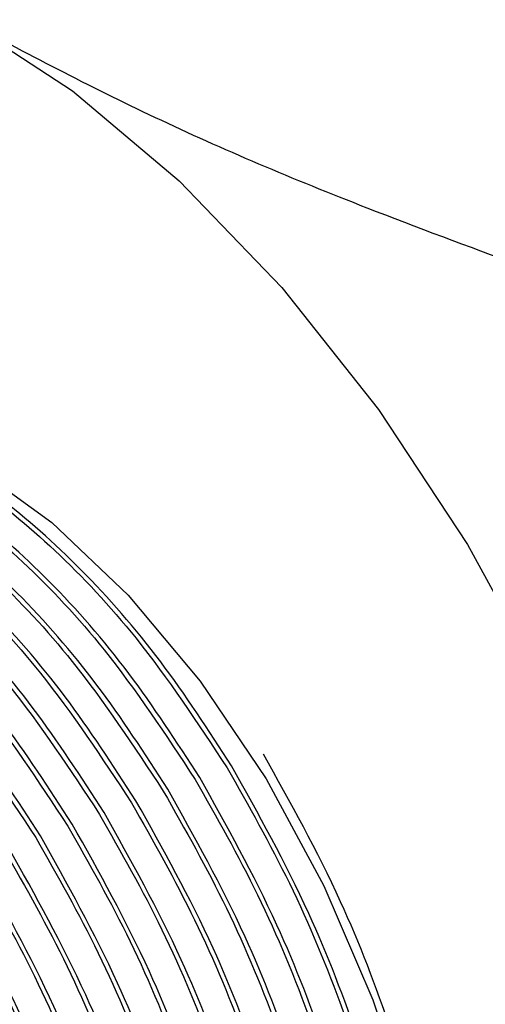
# Model space of a CAD drawing. Units: inches. Extents: x 0.5 to 33.5, y 0.6 to 21.6.
# Drawn here: x 16.6 to 16.6, y 13.5 to 13.6 of the extents above; entities that cross this region are included whole.
import ezdxf

# ---------------------------------------------------------------- set-up
doc = ezdxf.new("R2010")
doc.units = ezdxf.units.IN
doc.header["$MEASUREMENT"] = 0

msp = doc.modelspace()

# ---------------------------------------------------------------- linework, layer by layer
at = {"color": 7, "linetype": 'Continuous', "lineweight": 25, "flags": 128}
for points in [[(16.55759092117659, 13.55075884465884), (16.56781612089978, 13.54407631494183), (16.57781982962165, 13.53565524580103), (16.58743088111244, 13.52563972406421), (16.59648482761644, 13.51420111808511), (16.60482675359875, 13.5015351455834), (16.61231392639298, 13.48785852486027), (16.61881823839679, 13.47340526668816), (16.62422839902847, 13.4584226703216)], [(16.54352551611654, 13.51497268728869), (16.5509352068821, 13.51280646863993), (16.55844646843462, 13.50898989905412), (16.56587392897777, 13.50361412214698), (16.57304349513162, 13.49680514157291), (16.57978711834218, 13.48872255406555), (16.58594673379702, 13.47955580862557), (16.59137796533052, 13.46951976599674), (16.59595350947885, 13.4588496625121), (16.59956611936521, 13.44779559635377), (16.60213111847577, 13.43661666546353), (16.60358838540538, 13.4255748945066), (16.60390376305232, 13.41492909323566)]]:
    msp.add_lwpolyline(points, dxfattribs=at)
at = {"color": 7, "linetype": 'Continuous', "lineweight": 25}
for points, knots in [([(16.55759092117659, 13.55075884465884), (16.56345414980448, 13.547653044457), (16.57523295852114, 13.54141371305595), (16.59304068944184, 13.53389983107699), (16.60485129334035, 13.52952582441155), (16.6096349696896, 13.52775421032503)], [0, 0, 0, 0, 0.3709514256079351, 0.7452149937712944, 1, 1, 1, 1]), ([(16.5315893787762, 13.51436444707716), (16.53262765577635, 13.5146345144814), (16.53603721198692, 13.51552137800171), (16.54235805710961, 13.51480754398595), (16.55032885849016, 13.51228540125186), (16.55835274990178, 13.50768731209795), (16.56627999675521, 13.50117738273771), (16.57449934199657, 13.49242538374519), (16.57952258752463, 13.48480662446867), (16.58229354381723, 13.48060391352387)], [0, 0, 0, 0, 0.0662014091580126, 0.2173961531576843, 0.3643780247613269, 0.5156209478906655, 0.6626266291854758, 0.8138958449080921, 1, 1, 1, 1]), ([(16.58271877287357, 13.4807821937853), (16.58055230860888, 13.4841239225436), (16.57615655292775, 13.49090428971304), (16.56874038232737, 13.49936055453087), (16.56088923080064, 13.50633255926744), (16.55288400351383, 13.51142529152684), (16.54485615871091, 13.5145114378671), (16.5379203183943, 13.51567396868587), (16.53392688475633, 13.51491488536749), (16.53235627591453, 13.51461633953461)], [0, 0, 0, 0, 0.1480469183338429, 0.3003871759832701, 0.4484373801983932, 0.6007795265418125, 0.7488551652567422, 0.9012252778496124, 1, 1, 1, 1]), ([(16.5298005803651, 13.51353390387477), (16.53044647642391, 13.51369411372907), (16.53347103032874, 13.51444433248918), (16.53938001133141, 13.51369137215801), (16.54734235234979, 13.51119994370668), (16.55536853743348, 13.50659352766426), (16.56329517895967, 13.50008579586858), (16.57151469441177, 13.49133317894731), (16.57653791322945, 13.48371451663947), (16.5793088547879, 13.47951185918518)], [0, 0, 0, 0, 0.04211413665650932, 0.1972089390148209, 0.3479821982140682, 0.503126422479497, 0.6539241055393001, 0.8090953006137137, 1, 1, 1, 1]), ([(16.57973408384424, 13.47969013944661), (16.57756762287403, 13.4830318549278), (16.5731718738774, 13.48981219515798), (16.56575565251357, 13.49826866455798), (16.55790469158048, 13.50523990118156), (16.54989874344925, 13.51033553852205), (16.54187355795621, 13.51341096755531), (16.53515271277452, 13.51457088295565), (16.53136034259403, 13.51386533038887), (16.52999311742197, 13.51361096460083)], [0, 0, 0, 0, 0.1499775721545529, 0.3043044723075112, 0.4542853731939448, 0.6086141866710206, 0.7586208537440999, 0.9129779981735673, 0.9999999999999999, 0.9999999999999999, 0.9999999999999999, 0.9999999999999999]), ([(16.52205584505215, 13.51140003428046), (16.52429175474965, 13.5120259791051), (16.52885385635453, 13.51330314333596), (16.53644953775462, 13.51266016334203), (16.54440268265301, 13.51005734522146), (16.55245861499022, 13.50545997989637), (16.56034636058956, 13.49894537857312), (16.56856270330684, 13.49019723096903), (16.57355352655409, 13.48262403810096), (16.57632416575857, 13.47841980484649)], [0, 0, 0, 0, 0.1332889836273965, 0.2719599484709993, 0.4106744596814647, 0.5493890069832537, 0.6881268876996904, 0.8268646616094611, 1, 1, 1, 1]), ([(16.5767493948149, 13.47859808510793), (16.57458289135012, 13.48193993712695), (16.57018705613201, 13.48872055439237), (16.56277148955153, 13.49717491993087), (16.55491807020486, 13.50415405559723), (16.54692142004269, 13.50921981795823), (16.53886193286037, 13.51240546055075), (16.53118919728814, 13.51333571712947), (16.52565407369912, 13.51295983055354), (16.52303066509983, 13.51165995995444), (16.52254904570491, 13.51142132275107)], [0, 0, 0, 0, 0.1367524665157074, 0.2774707348704886, 0.4142262365886615, 0.5549462495495717, 0.691725245377737, 0.8324710910519134, 0.9692441460392917, 1, 1, 1, 1]), ([(16.51907115602281, 13.51030797994177), (16.52130706572031, 13.51093392476642), (16.52586916732519, 13.51221108899728), (16.53346484872528, 13.51156810900335), (16.54141799362367, 13.50896529088277), (16.54947392596089, 13.50436792555768), (16.55736167156023, 13.49785332423443), (16.5655780142775, 13.48910517663034), (16.57056883752476, 13.48153198376228), (16.57333947672923, 13.47732775050781)], [0, 0, 0, 0, 0.1332889836273971, 0.2719599484710005, 0.4106744596814665, 0.5493890069832561, 0.6881268876996953, 0.8268646616094667, 1, 1, 1, 1]), ([(16.57376470578557, 13.47750603076924), (16.57159820232079, 13.48084788278826), (16.56720236710267, 13.48762850005368), (16.5597868005222, 13.49608286559218), (16.55193338117552, 13.50306200125854), (16.54393673101335, 13.50812776361955), (16.53587724383104, 13.51131340621206), (16.52820450825881, 13.51224366279079), (16.52266938466978, 13.51186777621485), (16.5200459760705, 13.51056790561575), (16.51956435667558, 13.51032926841239)], [0, 0, 0, 0, 0.1367524665157134, 0.2774707348704892, 0.4142262365886639, 0.554946249549574, 0.6917252453777388, 0.8324710910519141, 0.9692441460392917, 1, 1, 1, 1]), ([(16.51608624658856, 13.5092167905144), (16.51828702325008, 13.50983970185819), (16.52284518472879, 13.51112985116846), (16.53040679137009, 13.51048474124418), (16.53839352409694, 13.50790476175726), (16.54641309639274, 13.50332235261114), (16.55434148311202, 13.49680828511104), (16.5625605078368, 13.48805744971371), (16.56758380366203, 13.48043850783962), (16.5703547876999, 13.47623569616912)], [0, 0, 0, 0, 0.1313089468578545, 0.2719618913822078, 0.4086956989595525, 0.5493934634047181, 0.6861494205825126, 0.8268716444140799, 1, 1, 1, 1]), ([(16.57078001675624, 13.47641397643056), (16.56861351329145, 13.47975582844957), (16.56421767807334, 13.486536445715), (16.55680211149286, 13.49499081125349), (16.54894869214619, 13.50196994691986), (16.54095204198402, 13.50703570928087), (16.53289255480171, 13.51022135187337), (16.52521981922947, 13.5111516084521), (16.51968469564045, 13.51077572187616), (16.51706128704116, 13.50947585127706), (16.51657966764624, 13.5092372140737)], [0, 0, 0, 0, 0.1367524665157116, 0.2774707348704861, 0.4142262365886601, 0.5549462495495688, 0.691725245377734, 0.8324710910519043, 0.9692441460392921, 1, 1, 1, 1]), ([(16.51310155755922, 13.50812473617571), (16.51530233422075, 13.5087476475195), (16.51986049569946, 13.51003779682977), (16.52742210234076, 13.50939268690549), (16.5354088350676, 13.50681270741857), (16.54342840736341, 13.50223029827245), (16.55135679408268, 13.49571623077235), (16.55957581880747, 13.48696539537502), (16.5645991146327, 13.47934645350093), (16.56737009867057, 13.47514364183043)], [0, 0, 0, 0, 0.1313089468578501, 0.2719618913822041, 0.4086956989595499, 0.5493934634047153, 0.6861494205825112, 0.8268716444140791, 1, 1, 1, 1]), ([(16.56779532772691, 13.47532192209187), (16.56562882426212, 13.47866377411089), (16.561232989044, 13.48544439137631), (16.55381742246353, 13.49389875691481), (16.54596400311685, 13.50087789258117), (16.53796735295469, 13.50594365494218), (16.52990786577237, 13.50912929753468), (16.52223513020014, 13.51005955411341), (16.51670000661112, 13.50968366753748), (16.51407659801183, 13.50838379693838), (16.51359497861691, 13.50814515973502)], [0, 0, 0, 0, 0.1367524665157061, 0.277470734870486, 0.4142262365886599, 0.5549462495495687, 0.6917252453777328, 0.8324710910519079, 0.9692441460392848, 1, 1, 1, 1]), ([(16.56481063869757, 13.47422986775318), (16.56264413523279, 13.4775717197722), (16.55824830001468, 13.48435233703762), (16.55083273343419, 13.49280670257612), (16.54297931408752, 13.49978583824248), (16.53498266392535, 13.50485160060349), (16.52692317674304, 13.508037243196), (16.51925044117081, 13.50896749977473), (16.51371531758178, 13.50859161319879), (16.51109190898249, 13.50729174259969), (16.51061028958758, 13.50705310539633)], [0, 0, 0, 0, 0.1367524665157016, 0.2774707348704862, 0.4142262365886589, 0.5549462495495697, 0.6917252453777365, 0.832471091051912, 0.9692441460392845, 1, 1, 1, 1]), ([(16.51011686852989, 13.50703268183703), (16.51231764519141, 13.50765559318081), (16.51687580667013, 13.50894574249109), (16.52443741331143, 13.5083006325668), (16.53242414603827, 13.50572065307989), (16.54044371833407, 13.50113824393377), (16.54837210505335, 13.49462417643366), (16.55659112977813, 13.48587334103634), (16.56161442560336, 13.47825439916224), (16.56438540964123, 13.47405158749175)], [0, 0, 0, 0, 0.1313089468578539, 0.2719618913822072, 0.4086956989595518, 0.5493934634047173, 0.6861494205825144, 0.8268716444140741, 1, 1, 1, 1]), ([(16.58390109976496, 13.37232701731311), (16.58575540189099, 13.37331519878786), (16.58978799028769, 13.37546421705895), (16.59485438436684, 13.38110642143277), (16.59917278233926, 13.38861975749253), (16.60223204041944, 13.39765575270773), (16.60402680318265, 13.40805657712661), (16.60446802046311, 13.41935732086153), (16.60355180798307, 13.43143565390986), (16.60132649561371, 13.4437411918605), (16.5977922401257, 13.45611883281853), (16.59279562414436, 13.46915095443621), (16.58822429784931, 13.47735188456364), (16.58570346190291, 13.48187424812399)], [0, 0, 0, 0, 0.07765739362450419, 0.1688831070470851, 0.2575084097600939, 0.3487054751863565, 0.4373024823122084, 0.5284697587323178, 0.6170508979536173, 0.7082007385714926, 0.796785706684825, 0.8879384532301612, 1, 1, 1, 1]), ([(16.58199748081783, 13.37189256829008), (16.5834769614806, 13.37269315914532), (16.58712816381868, 13.37466893299358), (16.59186378902575, 13.3800272746848), (16.59618970856814, 13.38752417318577), (16.5992469276141, 13.3965646244846), (16.60104223004577, 13.40696426951778), (16.6014833010237, 13.41826533298069), (16.60056712726999, 13.43034358139693), (16.59834180440363, 13.4426491422876), (16.59480755168558, 13.45502677719219), (16.58981093492554, 13.46805890051161), (16.58523960875263, 13.47625983037213), (16.58271877287357, 13.4807821937853)], [0, 0, 0, 0, 0.06312641405684175, 0.1557893363523794, 0.2458108799567797, 0.3384447029232301, 0.4284375051597012, 0.5210410698112661, 0.6110177541534509, 0.7036036083116871, 0.7935841818678986, 0.886172987734826, 1, 1, 1, 1]), ([(16.58229354381723, 13.48060391352387), (16.58430536002637, 13.47705582358167), (16.58838733578709, 13.4698567479031), (16.59327559605178, 13.458024693688), (16.59712766399688, 13.44570332289769), (16.5996901584068, 13.43336528677928), (16.60095669746514, 13.4211647654923), (16.60086412892421, 13.40965906924477), (16.59941331092398, 13.3989719380237), (16.59667851643797, 13.38958044155942), (16.59266148365936, 13.3816441770845), (16.58784458645064, 13.37554384808205), (16.58393749330305, 13.37306560141859), (16.58213530887078, 13.37192248622079)], [0, 0, 0, 0, 0.0907200477396032, 0.1840710071840807, 0.2747883731949525, 0.3681381220386591, 0.458828083255525, 0.5521489699602549, 0.6428237100246119, 0.7361278910927027, 0.8268059583298201, 0.9201125763144741, 1, 1, 1, 1]), ([(16.5793088547879, 13.47951185918518), (16.58132067116044, 13.47596376882562), (16.5854026472527, 13.46876469230023), (16.59029090499963, 13.456932644516), (16.59414298239739, 13.44461124958169), (16.59670544106174, 13.43227330476457), (16.59797211192893, 13.42007244681177), (16.59787904558701, 13.40856802204619), (16.59643006326484, 13.39787620214118), (16.59368833541119, 13.38850241486569), (16.58969687504758, 13.38050083339791), (16.58458602742181, 13.3743972950735), (16.57977182536788, 13.37058910599585), (16.57649871350133, 13.36961983015522), (16.57550630324433, 13.36932594490921)], [0, 0, 0, 0, 0.08637724819154244, 0.1752594654496211, 0.2616341602877097, 0.3505152248968874, 0.4368638268177843, 0.5257174109283912, 0.6120515203385206, 0.700889198517005, 0.7872264758270097, 0.8760664742660204, 0.9624232512850396, 1, 1, 1, 1]), ([(16.57598507371926, 13.36937601966471), (16.57638107796761, 13.36946878448862), (16.57909808419299, 13.37010524888288), (16.58351479374409, 13.37328146494212), (16.58890795738989, 13.37885874747258), (16.59319712761847, 13.38645303264949), (16.59626430909364, 13.39546708324138), (16.59805697478248, 13.40587371571441), (16.59849876057363, 13.41717288490293), (16.59758239760864, 13.42925163473416), (16.59535712602913, 13.44155705971333), (16.59182285977746, 13.45393473048236), (16.58682624682198, 13.46696684371961), (16.58225492005235, 13.47516777516144), (16.57973408384424, 13.47969013944661)], [0, 0, 0, 0, 0.01474076185797074, 0.1011371516880038, 0.1900405635433401, 0.2764097624488974, 0.3652852555900793, 0.4516268792195097, 0.5404733416830158, 0.6267995013516748, 0.7156289718701446, 0.8019588629600575, 0.8907911654308064, 1, 1, 1, 1]), ([(16.57632416575857, 13.47841980484649), (16.57836219410077, 13.47481720431856), (16.58243824761539, 13.46761200886592), (16.58735144829052, 13.45572713869819), (16.59116525766866, 13.44345803199044), (16.59374346086283, 13.43106382121042), (16.59498075965623, 13.41892646106905), (16.5948916753541, 13.40736741453245), (16.59342589680103, 13.39674355934641), (16.59067590808872, 13.38732282090637), (16.58668215390564, 13.3793858679334), (16.58155199261278, 13.37324795126947), (16.57675367610072, 13.36948577645296), (16.57348205244722, 13.36851430242169), (16.57252319477441, 13.36822957978013)], [0, 0, 0, 0, 0.08763012368898586, 0.1752601110842629, 0.262888359105473, 0.3505165028142577, 0.4381179272501174, 0.5257193233009455, 0.6133055082006484, 0.7008917523353657, 0.7884806543573728, 0.8760696784153919, 0.9636781144985199, 1, 1, 1, 1]), ([(16.57300038468993, 13.36828396532602), (16.57339638893828, 13.36837673014993), (16.57611339516366, 13.36901319454419), (16.58053010471475, 13.37218941060344), (16.58592326836056, 13.3777666931339), (16.59021243858914, 13.3853609783108), (16.59327962006431, 13.39437502890269), (16.59507228575314, 13.40478166137573), (16.5955140715443, 13.41608083056425), (16.59459770857931, 13.42815958039547), (16.59237243699979, 13.44046500537464), (16.58883817074812, 13.45284267614367), (16.58384155779265, 13.46587478938093), (16.57927023102302, 13.47407572082276), (16.5767493948149, 13.47859808510793)], [0, 0, 0, 0, 0.01474076185797073, 0.1011371516880132, 0.1900405635433319, 0.2764097624488954, 0.365285255590077, 0.451626879219507, 0.5404733416830129, 0.6267995013516715, 0.7156289718701409, 0.8019588629600534, 0.8907911654308022, 1, 1, 1, 1]), ([(16.57001569566059, 13.36719191098734), (16.57041169990895, 13.36728467581124), (16.57312870613432, 13.3679211402055), (16.57754541568542, 13.37109735626475), (16.58293857933122, 13.3766746387952), (16.58722774955981, 13.38426892397212), (16.59029493103498, 13.393282974564), (16.59208759672381, 13.40368960703704), (16.59252938251497, 13.41498877622556), (16.59161301954998, 13.42706752605678), (16.58938774797046, 13.43937295103595), (16.58585348171879, 13.45175062180499), (16.58085686876331, 13.46478273504224), (16.57628554199368, 13.47298366648407), (16.57376470578557, 13.47750603076924)], [0, 0, 0, 0, 0.01474076185797091, 0.1011371516880095, 0.1900405635433291, 0.2764097624488934, 0.3652852555900761, 0.4516268792195071, 0.5404733416830139, 0.6267995013516735, 0.715628971870144, 0.8019588629600574, 0.8907911654308011, 1, 1, 1, 1]), ([(16.57333947672923, 13.47732775050781), (16.57537750507144, 13.47372514997987), (16.57945355858605, 13.46651995452723), (16.58436675926119, 13.45463508435951), (16.58818056863933, 13.44236597765175), (16.5907587718335, 13.42997176687174), (16.59199607062689, 13.41783440673036), (16.59190698632477, 13.40627536019377), (16.5904412077717, 13.39565150500772), (16.58769121905939, 13.38623076656768), (16.58369746487631, 13.37829381359471), (16.57856730358345, 13.37215589693078), (16.57376898707139, 13.36839372211427), (16.57049736341789, 13.367422248083), (16.56953850574507, 13.36713752544144)], [0, 0, 0, 0, 0.08763012368898543, 0.175260111084262, 0.2628883591054716, 0.3505165028142557, 0.4381179272501148, 0.5257193233009348, 0.6133055082006373, 0.700891752335354, 0.7884806543573671, 0.8760696784153916, 0.9636781144985138, 0.9999999999999999, 0.9999999999999999, 0.9999999999999999, 0.9999999999999999]), ([(16.5703547876999, 13.47623569616912), (16.57236660407244, 13.47268760580956), (16.5764485801647, 13.46548852928417), (16.58133683791163, 13.45365648149993), (16.58518891530939, 13.44133508656563), (16.58775137397373, 13.42899714174851), (16.58901804484093, 13.41679628379571), (16.588924978499, 13.40529185903014), (16.58747599617685, 13.39460003912512), (16.58473426832319, 13.38522625184963), (16.58074280795958, 13.37722467038185), (16.57563196033382, 13.37112113205744), (16.57081775827989, 13.36731294297979), (16.56754464641334, 13.36634366713916), (16.56655223615633, 13.36604978189315)], [0, 0, 0, 0, 0.08637724819154302, 0.1752594654496223, 0.261634160287705, 0.3505152248968833, 0.4368638268177661, 0.5257174109283811, 0.6120515203385184, 0.7008891985170035, 0.7872264758269955, 0.8760664742660245, 0.962423251285029, 1, 1, 1, 1]), ([(16.56703100663126, 13.36609985664865), (16.56742701087962, 13.36619262147256), (16.57014401710499, 13.36682908586682), (16.57456072665608, 13.37000530192607), (16.57995389030189, 13.37558258445652), (16.58424306053048, 13.38317686963343), (16.58731024200564, 13.39219092022532), (16.58910290769448, 13.40259755269836), (16.58954469348563, 13.41389672188687), (16.58862833052065, 13.4259754717181), (16.58640305894113, 13.43828089669727), (16.58286879268946, 13.4506585674663), (16.57787217973398, 13.46369068070355), (16.57330085296435, 13.47189161214538), (16.57078001675624, 13.47641397643056)], [0, 0, 0, 0, 0.01474076185797078, 0.1011371516880138, 0.1900405635433388, 0.2764097624488965, 0.3652852555900786, 0.4516268792195092, 0.5404733416830155, 0.6267995013516748, 0.7156289718701448, 0.8019588629600579, 0.8907911654308012, 1, 1, 1, 1]), ([(16.56737009867057, 13.47514364183043), (16.56938191504311, 13.47159555147087), (16.57346389113536, 13.46439647494548), (16.5783521488823, 13.45256442716125), (16.58220422628007, 13.44024303222694), (16.5847666849444, 13.42790508740982), (16.58603335581159, 13.41570422945702), (16.58594028946968, 13.40419980469145), (16.58449130714751, 13.39350798478643), (16.58174957929386, 13.38413419751094), (16.57775811893025, 13.37613261604317), (16.57264727130449, 13.37002907771875), (16.56783306925055, 13.3662208886411), (16.564559957384, 13.36525161280047), (16.563567547127, 13.36495772755447)], [0, 0, 0, 0, 0.0863772481915426, 0.1752594654496214, 0.2616341602876973, 0.3505152248968821, 0.4368638268177646, 0.5257174109283792, 0.6120515203385161, 0.7008891985170006, 0.7872264758269921, 0.8760664742660209, 0.962423251285025, 1, 1, 1, 1]), ([(16.56404631760193, 13.36500780230996), (16.56444232185028, 13.36510056713387), (16.56715932807565, 13.36573703152813), (16.57157603762676, 13.36891324758738), (16.57696920127255, 13.37449053011783), (16.58125837150114, 13.38208481529474), (16.58432555297631, 13.39109886588663), (16.58611821866515, 13.40150549835967), (16.5865600044563, 13.41280466754819), (16.58564364149132, 13.42488341737941), (16.5834183699118, 13.43718884235858), (16.57988410366012, 13.44956651312761), (16.57488749070465, 13.46259862636486), (16.57031616393502, 13.47079955780669), (16.56779532772691, 13.47532192209187)], [0, 0, 0, 0, 0.01474076185797077, 0.1011371516880133, 0.1900405635433379, 0.2764097624488951, 0.3652852555900768, 0.4516268792194996, 0.540473341683013, 0.6267995013516718, 0.7156289718701414, 0.8019588629600539, 0.890791165430797, 1, 1, 1, 1]), ([(16.56438540964123, 13.47405158749175), (16.56639722601377, 13.47050349713219), (16.57047920210603, 13.4633044206068), (16.57536745985296, 13.45147237282256), (16.57921953725073, 13.43915097788826), (16.58178199591507, 13.42681303307113), (16.58304866678226, 13.41461217511834), (16.58295560044034, 13.40310775035276), (16.58150661811818, 13.39241593044775), (16.57876489026453, 13.38304214317226), (16.57477342990092, 13.37504056170448), (16.56966258227515, 13.36893702338007), (16.56484838022122, 13.36512883430241), (16.56157526835467, 13.36415955846178), (16.56058285809766, 13.36386567321578)], [0, 0, 0, 0, 0.08637724819153783, 0.1752594654496227, 0.2616341602876991, 0.3505152248968844, 0.4368638268177744, 0.5257174109283893, 0.6120515203385192, 0.7008891985170043, 0.7872264758270027, 0.8760664742660257, 0.9624232512850351, 0.9999999999999999, 0.9999999999999999, 0.9999999999999999, 0.9999999999999999]), ([(16.5610616285726, 13.36391574797127), (16.56145763282095, 13.36400851279518), (16.56417463904632, 13.36464497718944), (16.56859134859742, 13.36782119324869), (16.57398451224322, 13.37339847577915), (16.57827368247181, 13.38099276095606), (16.58134086394697, 13.39000681154794), (16.58313352963581, 13.40041344402098), (16.58357531542697, 13.4117126132095), (16.58265895246198, 13.42379136304072), (16.58043368088246, 13.43609678801989), (16.57689941463079, 13.44847445878893), (16.57190280167531, 13.46150657202618), (16.56733147490569, 13.46970750346801), (16.56481063869757, 13.47422986775318)], [0, 0, 0, 0, 0.01474076185797075, 0.1011371516880085, 0.1900405635433385, 0.2764097624488956, 0.3652852555900775, 0.4516268792195076, 0.540473341683021, 0.6267995013516651, 0.7156289718701416, 0.8019588629600543, 0.8907911654307971, 1, 1, 1, 1]), ([(16.5614007206119, 13.47295953315306), (16.56343874895411, 13.46935693262513), (16.56751480246872, 13.46215173717248), (16.57242800314386, 13.45026686700476), (16.576241812522, 13.437997760297), (16.57882001571617, 13.42560354951699), (16.58005731450957, 13.41346618937561), (16.57996823020743, 13.40190714283902), (16.57850245165437, 13.39128328765297), (16.57575246294206, 13.38186254921293), (16.57175870875897, 13.37392559623997), (16.56662854746611, 13.36778767957604), (16.56183023095405, 13.36402550475952), (16.55855860730055, 13.36305403072826), (16.55759974962774, 13.36276930808669)], [0, 0, 0, 0, 0.08763012368898598, 0.1752601110842688, 0.2628883591054789, 0.3505165028142634, 0.4381179272501232, 0.5257193233009438, 0.6133055082006468, 0.700891752335364, 0.7884806543573711, 0.8760696784153962, 0.963678114498524, 1, 1, 1, 1]), ([(16.55807693954326, 13.36282369363259), (16.55847294379162, 13.3629164584565), (16.56118995001699, 13.36355292285075), (16.56560665956809, 13.36672913891001), (16.57099982321389, 13.37230642144046), (16.57528899344248, 13.37990070661737), (16.57835617491764, 13.38891475720926), (16.58014884060648, 13.3993213896823), (16.58059062639763, 13.41062055887081), (16.57967426343265, 13.42269930870204), (16.57744899185313, 13.43500473368121), (16.57391472560146, 13.44738240445024), (16.56891811264598, 13.46041451768749), (16.56434678587635, 13.46861544912932), (16.56182594966824, 13.4731378134145)], [0, 0, 0, 0, 0.01474076185797072, 0.1011371516880085, 0.1900405635433331, 0.2764097624488968, 0.3652852555900786, 0.4516268792195161, 0.5404733416830145, 0.6267995013516735, 0.7156289718701431, 0.8019588629600489, 0.8907911654307918, 1, 1, 1, 1]), ([(16.55841603158257, 13.47186747881437), (16.5604278479551, 13.46831938845481), (16.56450982404737, 13.46112031192942), (16.5693980817943, 13.44928826414519), (16.57325015919206, 13.43696686921089), (16.5758126178564, 13.42462892439376), (16.5770792887236, 13.41242806644096), (16.57698622238167, 13.40092364167539), (16.57553724005951, 13.39023182177037), (16.57279551220586, 13.38085803449489), (16.56880405184225, 13.3728564530271), (16.56369320421649, 13.36675291470269), (16.55887900216255, 13.36294472562504), (16.555605890296, 13.36197544978441), (16.554613480039, 13.3616815645384)], [0, 0, 0, 0, 0.08637724819154341, 0.1752594654496176, 0.2616341602877038, 0.350515224896886, 0.4368638268177757, 0.5257174109283904, 0.61205152033852, 0.7008891985170047, 0.7872264758270028, 0.8760664742660257, 0.9624232512850351, 1, 1, 1, 1]), ([(16.55509225051393, 13.3617316392939), (16.55548825476228, 13.36182440411781), (16.55820526098766, 13.36246086851206), (16.56262197053875, 13.36563708457132), (16.56801513418456, 13.37121436710177), (16.57230430441314, 13.37880865227868), (16.57537148588831, 13.38782270287057), (16.57716415157714, 13.39822933534361), (16.5776059373683, 13.40952850453213), (16.57668957440332, 13.42160725436336), (16.5744643028238, 13.43391267934252), (16.57093003657213, 13.44629035011155), (16.56593342361665, 13.45932246334881), (16.56136209684702, 13.46752339479064), (16.55884126063891, 13.47204575907581)], [0, 0, 0, 0, 0.01474076185797081, 0.1011371516880088, 0.1900405635433336, 0.2764097624488975, 0.3652852555900794, 0.4516268792195172, 0.5404733416830159, 0.6267995013516823, 0.715628971870145, 0.8019588629600642, 0.8907911654308017, 1, 1, 1, 1]), ([(16.5521075614846, 13.36063958495522), (16.55250356573295, 13.36073234977912), (16.55522057195832, 13.36136881417338), (16.55963728150942, 13.36454503023263), (16.56503044515522, 13.37012231276309), (16.56931961538381, 13.37771659794), (16.57238679685898, 13.38673064853188), (16.57417946254781, 13.39713728100492), (16.57462124833897, 13.40843645019344), (16.57370488537399, 13.42051520002467), (16.57147961379446, 13.43282062500383), (16.5679453475428, 13.44519829577287), (16.56294873458732, 13.45823040901012), (16.55837740781769, 13.46643134045195), (16.55585657160957, 13.47095370473712)], [0, 0, 0, 0, 0.01474076185797079, 0.1011371516880136, 0.1900405635433327, 0.2764097624488964, 0.3652852555900785, 0.4516268792195162, 0.5404733416830224, 0.6267995013516815, 0.7156289718701513, 0.8019588629600641, 0.8907911654308014, 1, 1, 1, 1]), ([(16.55543134255323, 13.47077542447569), (16.55746937089544, 13.46717282394775), (16.56154542441006, 13.45996762849511), (16.56645862508519, 13.44808275832739), (16.57027243446333, 13.43581365161963), (16.5728506376575, 13.42341944083962), (16.5740879364509, 13.41128208069824), (16.57399885214877, 13.39972303416164), (16.5725330735957, 13.3890991789756), (16.56978308488339, 13.37967844053556), (16.56578933070031, 13.37174148756259), (16.56065916940745, 13.36560357089867), (16.55586085289539, 13.36184139608215), (16.55258922924189, 13.36086992205088), (16.55163037156908, 13.36058519940932)], [0, 0, 0, 0, 0.08763012368898063, 0.1752601110842573, 0.2628883591054734, 0.3505165028142647, 0.4381179272501167, 0.525719323300937, 0.6133055082006542, 0.7008917523353712, 0.7884806543573778, 0.8760696784153965, 0.963678114498524, 0.9999999999999999, 0.9999999999999999, 0.9999999999999999, 0.9999999999999999]), ([(16.5524466535239, 13.469683370137), (16.55448468186611, 13.46608076960906), (16.55856073538072, 13.45887557415642), (16.56347393605586, 13.4469907039887), (16.567287745434, 13.43472159728094), (16.56986594862817, 13.42232738650093), (16.57110324742157, 13.41019002635955), (16.57101416311944, 13.39863097982296), (16.56954838456637, 13.38800712463692), (16.56679839585406, 13.37858638619688), (16.56280464167097, 13.37064943322391), (16.55767448037812, 13.36451151655998), (16.55287616386606, 13.36074934174346), (16.54960454021256, 13.3597778677122), (16.54864568253974, 13.35949314507063)], [0, 0, 0, 0, 0.0876301236889856, 0.1752601110842623, 0.2628883591054784, 0.3505165028142696, 0.4381179272501216, 0.5257193233009418, 0.6133055082006444, 0.7008917523353613, 0.7884806543573679, 0.8760696784153926, 0.96367811449852, 1, 1, 1, 1]), ([(16.54912287245526, 13.35954753061653), (16.54951887670362, 13.35964029544044), (16.55223588292899, 13.3602767598347), (16.55665259248009, 13.36345297589394), (16.56204575612589, 13.3690302584244), (16.56633492635448, 13.37662454360131), (16.56940210782965, 13.3856385941932), (16.57119477351849, 13.39604522666624), (16.57163655930963, 13.40734439585475), (16.57072019634465, 13.41942314568598), (16.56849492476513, 13.43172857066515), (16.56496065851346, 13.44410624143418), (16.55996404555798, 13.45713835467143), (16.55539271878835, 13.46533928611326), (16.55287188258024, 13.46986165039843)], [0, 0, 0, 0, 0.01474076185797081, 0.1011371516880043, 0.1900405635433295, 0.2764097624489003, 0.3652852555900756, 0.4516268792195063, 0.5404733416830204, 0.6267995013516725, 0.7156289718701426, 0.8019588629600624, 0.8907911654308058, 1, 1, 1, 1]), ([(16.54946196449457, 13.46859131579831), (16.55147378086711, 13.46504322543875), (16.55555575695937, 13.45784414891336), (16.5604440147063, 13.44601210112913), (16.56429609210407, 13.43369070619483), (16.5668585507684, 13.4213527613777), (16.5681252216356, 13.4091519034249), (16.56803215529368, 13.39764747865933), (16.56658317297151, 13.38695565875431), (16.56384144511786, 13.37758187147882), (16.55984998475425, 13.36958029001104), (16.55473913712849, 13.36347675168664), (16.54992493507455, 13.35966856260898), (16.54665182320801, 13.35869928676835), (16.545659412951, 13.35840540152234)], [0, 0, 0, 0, 0.08637724819154727, 0.1752594654496265, 0.2616341602877025, 0.3505152248968874, 0.4368638268177773, 0.525717410928392, 0.6120515203385143, 0.700889198516999, 0.7872264758270039, 0.8760664742660209, 0.9624232512850353, 0.9999999999999999, 0.9999999999999999, 0.9999999999999999, 0.9999999999999999]), ([(16.54613818342593, 13.35845547627784), (16.54653418767429, 13.35854824110175), (16.54925119389966, 13.35918470549601), (16.55366790345076, 13.36236092155526), (16.55906106709656, 13.36793820408571), (16.56335023732515, 13.37553248926262), (16.56641741880031, 13.38454653985451), (16.56821008448915, 13.39495317232755), (16.56865187028031, 13.40625234151607), (16.56773550731532, 13.41833109134729), (16.5655102357358, 13.43063651632646), (16.56197596948413, 13.44301418709549), (16.55697935652865, 13.45604630033275), (16.55240802975902, 13.46424723177458), (16.54988719355091, 13.46876959605975)], [0, 0, 0, 0, 0.01474076185797087, 0.1011371516880044, 0.1900405635433297, 0.2764097624489005, 0.3652852555900829, 0.4516268792195064, 0.5404733416830205, 0.6267995013516652, 0.7156289718701425, 0.8019588629600624, 0.8907911654308062, 1, 1, 1, 1]), ([(16.54647727546524, 13.46749926145963), (16.54851530380745, 13.46389666093169), (16.55259135732206, 13.45669146547905), (16.55750455799719, 13.44480659531133), (16.56131836737534, 13.43253748860357), (16.5638965705695, 13.42014327782356), (16.5651338693629, 13.40800591768218), (16.56504478506077, 13.39644687114559), (16.56357900650771, 13.38582301595954), (16.5608290177954, 13.3764022775195), (16.55683526361231, 13.36846532454653), (16.55170510231945, 13.3623274078826), (16.54690678580739, 13.35856523306609), (16.54363516215389, 13.35759375903483), (16.54267630448108, 13.35730903639326)], [0, 0, 0, 0, 0.08763012368898587, 0.1752601110842629, 0.2628883591054728, 0.3505165028142573, 0.4381179272501169, 0.5257193233009448, 0.6133055082006478, 0.7008917523353577, 0.7884806543573714, 0.8760696784153963, 0.963678114498524, 1, 1, 1, 1]), ([(16.5431534943966, 13.35736342193916), (16.54354949864495, 13.35745618676307), (16.54626650487032, 13.35809265115732), (16.55068321442142, 13.36126886721657), (16.55607637806722, 13.36684614974702), (16.56036554829581, 13.37444043492393), (16.56343272977098, 13.38345448551582), (16.56522539545982, 13.39386111798886), (16.56566718125097, 13.40516028717738), (16.56475081828598, 13.4172390370086), (16.56252554670646, 13.42954446198777), (16.55899128045479, 13.44192213275681), (16.55399466749931, 13.45495424599406), (16.54942334072969, 13.46315517743589), (16.54690250452158, 13.46767754172106)], [0, 0, 0, 0, 0.01474076185797089, 0.1011371516880045, 0.1900405635433299, 0.2764097624489006, 0.3652852555900832, 0.4516268792195142, 0.5404733416830135, 0.6267995013516657, 0.7156289718701504, 0.8019588629600571, 0.8907911654308007, 1, 1, 1, 1])]:
    msp.add_open_spline(points, degree=3, knots=knots, dxfattribs=at)

doc.saveas('drawing.dxf')
